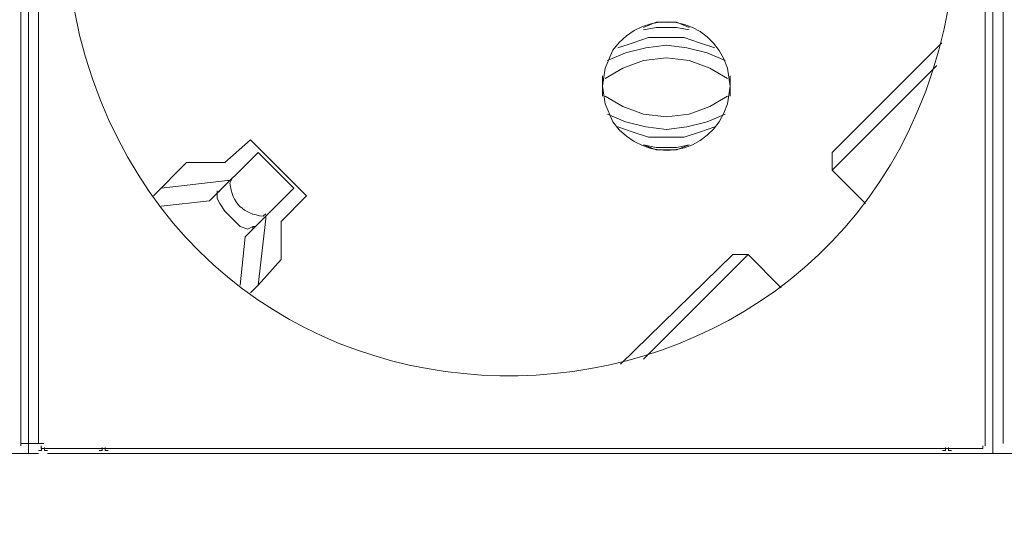
# Model space of a CAD drawing. Units: millimetres. Extents: x 795 to 5732, y 1317 to 2942.
# Drawn here: x 4002 to 4174, y 1959 to 2046 of the extents above; entities that cross this region are included whole.
import ezdxf

# ---------------------------------------------------------------- set-up
doc = ezdxf.new("R2010")
doc.units = ezdxf.units.MM
doc.layers.add('layer 1', color=7, linetype='Continuous')

msp = doc.modelspace()

# ---------------------------------------------------------------- linework, layer by layer
at = {"layer": 'layer 1', "lineweight": 9}
for points, knots in [([(4010.15, 2061.25), (4010.15, 2061.25), (4010.6, 2052.33), (4010.6, 2052.33), (4010.6, 2052.33), (4010.6, 2052.33), (4012.38, 2043.41), (4012.38, 2043.41), (4012.38, 2043.41), (4033.69, 1959.13), (4153.18, 1966.27), (4164.93, 2052.33), (4164.93, 2052.33), (4164.93, 2052.33), (4165.38, 2061.25), (4165.38, 2061.25), (4165.38, 2061.25), (4165.38, 2061.25), (4164.93, 2070.17), (4164.93, 2070.17), (4164.93, 2070.17), (4153.18, 2156.23), (4033.69, 2163.37), (4012.38, 2079.09), (4012.38, 2079.09), (4012.38, 2079.09), (4010.6, 2070.17), (4010.6, 2070.17), (4010.6, 2070.17), (4010.6, 2070.17), (4010.15, 2061.25), (4010.15, 2061.25)], [0, 0, 0, 0, 0.111111, 0.111111, 0.111111, 0.111111, 0.222222, 0.222222, 0.222222, 0.222222, 0.333333, 0.333333, 0.333333, 0.333333, 0.444444, 0.444444, 0.444444, 0.444444, 0.555556, 0.555556, 0.555556, 0.555556, 0.666667, 0.666667, 0.666667, 0.666667, 0.777778, 0.777778, 0.777778, 0.777778, 1, 1, 1, 1]), ([(4103.82, 2034.49), (4103.82, 2034.49), (4104.27, 2031.37), (4104.27, 2031.37), (4104.27, 2031.37), (4104.27, 2031.37), (4105.6, 2028.24), (4105.6, 2028.24), (4105.6, 2028.24), (4111.41, 2020.33), (4122.72, 2022.16), (4125.67, 2031.37), (4125.67, 2031.37), (4125.67, 2031.37), (4126.12, 2034.49), (4126.12, 2034.49), (4126.12, 2034.49), (4126.12, 2034.49), (4125.67, 2037.61), (4125.67, 2037.61), (4125.67, 2037.61), (4122.72, 2046.82), (4111.41, 2048.65), (4105.6, 2040.74), (4105.6, 2040.74), (4105.6, 2040.74), (4104.27, 2037.61), (4104.27, 2037.61), (4104.27, 2037.61), (4104.27, 2037.61), (4103.82, 2034.49), (4103.82, 2034.49)], [0, 0, 0, 0, 0.111111, 0.111111, 0.111111, 0.111111, 0.222222, 0.222222, 0.222222, 0.222222, 0.333333, 0.333333, 0.333333, 0.333333, 0.444444, 0.444444, 0.444444, 0.444444, 0.555556, 0.555556, 0.555556, 0.555556, 0.666667, 0.666667, 0.666667, 0.666667, 0.777778, 0.777778, 0.777778, 0.777778, 1, 1, 1, 1]), ([(4118.98, 2044.75), (4118.98, 2044.75), (4116.75, 2045.64), (4116.75, 2045.64), (4116.75, 2045.64), (4116.75, 2045.64), (4113.19, 2045.64), (4113.19, 2045.64), (4113.19, 2045.64), (4113.19, 2045.64), (4110.96, 2044.75), (4110.96, 2044.75)], [0, 0, 0, 0, 0.25, 0.25, 0.25, 0.25, 0.5, 0.5, 0.5, 0.5, 1, 1, 1, 1]), ([(4118.98, 2044.3), (4118.98, 2044.3), (4116.75, 2044.75), (4116.75, 2044.75), (4116.75, 2044.75), (4116.75, 2044.75), (4113.19, 2044.75), (4113.19, 2044.75), (4113.19, 2044.75), (4113.19, 2044.75), (4110.96, 2044.3), (4110.96, 2044.3)], [0, 0, 0, 0, 0.25, 0.25, 0.25, 0.25, 0.5, 0.5, 0.5, 0.5, 1, 1, 1, 1]), ([(4125.23, 2038.95), (4125.23, 2038.95), (4122.11, 2040.29), (4122.11, 2040.29), (4122.11, 2040.29), (4122.11, 2040.29), (4118.54, 2041.18), (4118.54, 2041.18), (4118.54, 2041.18), (4118.54, 2041.18), (4114.97, 2041.63), (4114.97, 2041.63), (4114.97, 2041.63), (4114.97, 2041.63), (4111.4, 2041.18), (4111.4, 2041.18), (4111.4, 2041.18), (4111.4, 2041.18), (4107.83, 2040.29), (4107.83, 2040.29), (4107.83, 2040.29), (4107.83, 2040.29), (4104.71, 2038.95), (4104.71, 2038.95)], [0, 0, 0, 0, 0.142857, 0.142857, 0.142857, 0.142857, 0.285714, 0.285714, 0.285714, 0.285714, 0.428571, 0.428571, 0.428571, 0.428571, 0.571429, 0.571429, 0.571429, 0.571429, 0.714286, 0.714286, 0.714286, 0.714286, 1, 1, 1, 1]), ([(4123.44, 2041.18), (4123.44, 2041.18), (4120.77, 2042.07), (4120.77, 2042.07), (4120.77, 2042.07), (4120.77, 2042.07), (4118.09, 2042.97), (4118.09, 2042.97), (4118.09, 2042.97), (4118.09, 2042.97), (4111.85, 2042.97), (4111.85, 2042.97), (4111.85, 2042.97), (4111.85, 2042.97), (4109.17, 2042.07), (4109.17, 2042.07), (4109.17, 2042.07), (4109.17, 2042.07), (4106.5, 2041.18), (4106.5, 2041.18)], [0, 0, 0, 0, 0.166667, 0.166667, 0.166667, 0.166667, 0.333333, 0.333333, 0.333333, 0.333333, 0.5, 0.5, 0.5, 0.5, 0.666667, 0.666667, 0.666667, 0.666667, 1, 1, 1, 1]), ([(4125.67, 2035.82), (4125.67, 2035.82), (4122.56, 2037.61), (4122.56, 2037.61), (4122.56, 2037.61), (4122.56, 2037.61), (4118.98, 2038.95), (4118.98, 2038.95), (4118.98, 2038.95), (4118.98, 2038.95), (4114.97, 2039.4), (4114.97, 2039.4), (4114.97, 2039.4), (4114.97, 2039.4), (4110.96, 2038.95), (4110.96, 2038.95), (4110.96, 2038.95), (4110.96, 2038.95), (4107.39, 2037.61), (4107.39, 2037.61), (4107.39, 2037.61), (4107.39, 2037.61), (4104.27, 2035.82), (4104.27, 2035.82)], [0, 0, 0, 0, 0.142857, 0.142857, 0.142857, 0.142857, 0.285714, 0.285714, 0.285714, 0.285714, 0.428571, 0.428571, 0.428571, 0.428571, 0.571429, 0.571429, 0.571429, 0.571429, 0.714286, 0.714286, 0.714286, 0.714286, 1, 1, 1, 1]), ([(4104.27, 2032.71), (4104.27, 2032.71), (4107.39, 2030.92), (4107.39, 2030.92), (4107.39, 2030.92), (4107.39, 2030.92), (4110.96, 2029.58), (4110.96, 2029.58), (4110.96, 2029.58), (4110.96, 2029.58), (4114.97, 2029.13), (4114.97, 2029.13), (4114.97, 2029.13), (4114.97, 2029.13), (4118.98, 2029.58), (4118.98, 2029.58), (4118.98, 2029.58), (4118.98, 2029.58), (4122.56, 2030.92), (4122.56, 2030.92), (4122.56, 2030.92), (4122.56, 2030.92), (4125.67, 2032.71), (4125.67, 2032.71)], [0, 0, 0, 0, 0.142857, 0.142857, 0.142857, 0.142857, 0.285714, 0.285714, 0.285714, 0.285714, 0.428571, 0.428571, 0.428571, 0.428571, 0.571429, 0.571429, 0.571429, 0.571429, 0.714286, 0.714286, 0.714286, 0.714286, 1, 1, 1, 1]), ([(4104.71, 2029.58), (4104.71, 2029.58), (4107.83, 2028.24), (4107.83, 2028.24), (4107.83, 2028.24), (4107.83, 2028.24), (4111.4, 2027.35), (4111.4, 2027.35), (4111.4, 2027.35), (4111.4, 2027.35), (4114.97, 2026.9), (4114.97, 2026.9), (4114.97, 2026.9), (4114.97, 2026.9), (4118.54, 2027.35), (4118.54, 2027.35), (4118.54, 2027.35), (4118.54, 2027.35), (4122.11, 2028.24), (4122.11, 2028.24), (4122.11, 2028.24), (4122.11, 2028.24), (4125.23, 2029.58), (4125.23, 2029.58)], [0, 0, 0, 0, 0.142857, 0.142857, 0.142857, 0.142857, 0.285714, 0.285714, 0.285714, 0.285714, 0.428571, 0.428571, 0.428571, 0.428571, 0.571429, 0.571429, 0.571429, 0.571429, 0.714286, 0.714286, 0.714286, 0.714286, 1, 1, 1, 1]), ([(4106.5, 2027.35), (4106.5, 2027.35), (4109.17, 2026.46), (4109.17, 2026.46), (4109.17, 2026.46), (4109.17, 2026.46), (4111.85, 2025.57), (4111.85, 2025.57), (4111.85, 2025.57), (4111.85, 2025.57), (4118.09, 2025.57), (4118.09, 2025.57), (4118.09, 2025.57), (4118.09, 2025.57), (4120.77, 2026.46), (4120.77, 2026.46), (4120.77, 2026.46), (4120.77, 2026.46), (4123.44, 2027.35), (4123.44, 2027.35)], [0, 0, 0, 0, 0.166667, 0.166667, 0.166667, 0.166667, 0.333333, 0.333333, 0.333333, 0.333333, 0.5, 0.5, 0.5, 0.5, 0.666667, 0.666667, 0.666667, 0.666667, 1, 1, 1, 1]), ([(4110.96, 2024.23), (4110.96, 2024.23), (4113.19, 2023.78), (4113.19, 2023.78), (4113.19, 2023.78), (4113.19, 2023.78), (4116.75, 2023.78), (4116.75, 2023.78), (4116.75, 2023.78), (4116.75, 2023.78), (4118.98, 2024.23), (4118.98, 2024.23)], [0, 0, 0, 0, 0.25, 0.25, 0.25, 0.25, 0.5, 0.5, 0.5, 0.5, 1, 1, 1, 1]), ([(4110.96, 2024.23), (4110.96, 2024.23), (4113.19, 2023.34), (4113.19, 2023.34), (4113.19, 2023.34), (4113.19, 2023.34), (4116.75, 2023.34), (4116.75, 2023.34), (4116.75, 2023.34), (4116.75, 2023.34), (4118.98, 2024.23), (4118.98, 2024.23)], [0, 0, 0, 0, 0.25, 0.25, 0.25, 0.25, 0.5, 0.5, 0.5, 0.5, 1, 1, 1, 1]), ([(4039.14, 2018.43), (4039.14, 2018.43), (4038.69, 2017.54), (4038.69, 2017.54), (4038.69, 2017.54), (4039.1, 2014.01), (4040.96, 2012.15), (4044.5, 2011.74), (4044.5, 2011.74), (4044.5, 2011.74), (4044.94, 2012.19), (4044.94, 2012.19)], [0, 0, 0, 0, 0.25, 0.25, 0.25, 0.25, 0.5, 0.5, 0.5, 0.5, 1, 1, 1, 1]), ([(4043.16, 2009.96), (4043.16, 2009.96), (4042.71, 2009.96), (4042.71, 2009.96), (4042.71, 2009.96), (4042.71, 2009.96), (4041.82, 2009.51), (4041.82, 2009.51), (4041.82, 2009.51), (4041.82, 2009.51), (4040.48, 2009.96), (4040.48, 2009.96), (4040.48, 2009.96), (4040.48, 2009.96), (4037.81, 2012.63), (4037.81, 2012.63), (4037.81, 2012.63), (4037.81, 2012.63), (4036.91, 2013.97), (4036.91, 2013.97), (4036.91, 2013.97), (4036.91, 2013.97), (4036.47, 2014.86), (4036.47, 2014.86), (4036.47, 2014.86), (4036.47, 2014.86), (4036.47, 2015.75), (4036.47, 2015.75), (4036.47, 2015.75), (4036.47, 2015.75), (4036.91, 2016.2), (4036.91, 2016.2)], [0, 0, 0, 0, 0.111111, 0.111111, 0.111111, 0.111111, 0.222222, 0.222222, 0.222222, 0.222222, 0.333333, 0.333333, 0.333333, 0.333333, 0.444444, 0.444444, 0.444444, 0.444444, 0.555556, 0.555556, 0.555556, 0.555556, 0.666667, 0.666667, 0.666667, 0.666667, 0.777778, 0.777778, 0.777778, 0.777778, 1, 1, 1, 1]), ([(4005.23, 1970.83), (4005.23, 1970.83), (4005.75, 1970.83), (4005.75, 1970.83), (4005.75, 1970.83), (4005.75, 1970.83), (4005.75, 1971.35), (4005.75, 1971.35)], [0, 0, 0, 0, 0.333333, 0.333333, 0.333333, 0.333333, 1, 1, 1, 1]), ([(4005.69, 1971.6), (4005.69, 1971.6), (4005.69, 1971.15), (4005.69, 1971.15), (4005.69, 1971.15), (4005.69, 1971.15), (4006.14, 1971.15), (4006.14, 1971.15)], [0, 0, 0, 0, 0.333333, 0.333333, 0.333333, 0.333333, 1, 1, 1, 1]), ([(4006.28, 1971.35), (4006.28, 1971.35), (4006.28, 1970.83), (4006.28, 1970.83), (4006.28, 1970.83), (4006.28, 1970.83), (4006.81, 1970.83), (4006.81, 1970.83)], [0, 0, 0, 0, 0.333333, 0.333333, 0.333333, 0.333333, 1, 1, 1, 1]), ([(4015.8, 1970.82), (4015.8, 1970.82), (4016.33, 1970.82), (4016.33, 1970.82), (4016.33, 1970.82), (4016.33, 1970.82), (4016.33, 1971.35), (4016.33, 1971.35)], [0, 0, 0, 0, 0.333333, 0.333333, 0.333333, 0.333333, 1, 1, 1, 1]), ([(4016.86, 1971.35), (4016.86, 1971.35), (4016.86, 1970.82), (4016.86, 1970.82), (4016.86, 1970.82), (4016.86, 1970.82), (4017.39, 1970.82), (4017.39, 1970.82)], [0, 0, 0, 0, 0.333333, 0.333333, 0.333333, 0.333333, 1, 1, 1, 1]), ([(4163.22, 1970.83), (4163.22, 1970.83), (4163.75, 1970.83), (4163.75, 1970.83), (4163.75, 1970.83), (4163.75, 1970.83), (4163.75, 1971.35), (4163.75, 1971.35)], [0, 0, 0, 0, 0.333333, 0.333333, 0.333333, 0.333333, 1, 1, 1, 1]), ([(4164.28, 1971.35), (4164.28, 1971.35), (4164.28, 1970.83), (4164.28, 1970.83), (4164.28, 1970.83), (4164.28, 1970.83), (4164.81, 1970.83), (4164.81, 1970.83)], [0, 0, 0, 0, 0.333333, 0.333333, 0.333333, 0.333333, 1, 1, 1, 1]), ([(4169.83, 1971.15), (4169.83, 1971.15), (4170.28, 1971.15), (4170.28, 1971.15), (4170.28, 1971.15), (4170.28, 1971.15), (4170.28, 1971.6), (4170.28, 1971.6)], [0, 0, 0, 0, 0.333333, 0.333333, 0.333333, 0.333333, 1, 1, 1, 1])]:
    msp.add_open_spline(points, degree=3, knots=knots, dxfattribs=at)
for points in [[(4002.15, 2150.47), (4002.15, 2150.47), (4002.15, 1971.6), (4002.15, 1971.6)], [(4005.24, 2150.46), (4005.24, 2150.46), (4005.24, 1972.04), (4005.24, 1972.04)], [(4170.73, 2150.46), (4170.73, 2150.46), (4170.73, 1971.6), (4170.73, 1971.6)], [(4173.82, 2150.46), (4173.82, 2150.46), (4173.82, 1972.04), (4173.82, 1972.04)], [(4003.46, 2149.34), (4003.46, 2149.34), (4003.46, 1970.2), (4003.46, 1970.2)], [(4172.04, 2149.34), (4172.04, 2149.34), (4172.04, 1970.2), (4172.04, 1970.2)], [(4163.14, 2042.07), (4163.14, 2042.07), (4143.96, 2022.89), (4143.96, 2022.89)], [(4143.96, 2019.77), (4143.96, 2019.77), (4162.25, 2038.06), (4162.25, 2038.06)], [(4103.82, 2036.27), (4103.82, 2036.27), (4103.82, 2032.71), (4103.82, 2032.71)], [(4126.12, 2032.71), (4126.12, 2032.71), (4126.12, 2036.27), (4126.12, 2036.27)], [(4042.27, 2025.12), (4042.27, 2025.12), (4037.81, 2021.11), (4037.81, 2021.11)], [(4052.08, 2015.31), (4052.08, 2015.31), (4042.27, 2025.12), (4042.27, 2025.12)], [(4043.6, 2022.89), (4043.6, 2022.89), (4035.13, 2014.42), (4035.13, 2014.42)], [(4049.85, 2016.65), (4049.85, 2016.65), (4043.6, 2022.89), (4043.6, 2022.89)], [(4143.96, 2022.89), (4143.96, 2022.89), (4143.96, 2019.77), (4143.96, 2019.77)], [(4031.11, 2021.11), (4031.11, 2021.11), (4025.31, 2015.31), (4025.31, 2015.31)], [(4037.81, 2021.11), (4037.81, 2021.11), (4031.11, 2021.11), (4031.11, 2021.11)], [(4143.96, 2019.77), (4143.96, 2019.77), (4149.76, 2013.97), (4149.76, 2013.97)], [(4038.25, 2017.98), (4038.25, 2017.98), (4026.65, 2016.65), (4026.65, 2016.65)], [(4038.25, 2017.98), (4038.25, 2017.98), (4038.69, 2017.98), (4038.69, 2017.98)], [(4036.47, 2015.75), (4036.47, 2015.75), (4036.47, 2016.2), (4036.47, 2016.2)], [(4049.85, 2016.65), (4049.85, 2016.65), (4041.37, 2008.17), (4041.37, 2008.17)], [(4026.65, 2013.52), (4026.65, 2013.52), (4035.13, 2014.42), (4035.13, 2014.42)], [(4047.62, 2010.85), (4047.62, 2010.85), (4052.08, 2015.31), (4052.08, 2015.31)], [(4044.94, 2011.29), (4044.94, 2011.29), (4043.6, 1999.7), (4043.6, 1999.7)], [(4044.94, 2011.29), (4044.94, 2011.29), (4044.94, 2011.74), (4044.94, 2011.74)], [(4047.62, 2004.16), (4047.62, 2004.16), (4047.62, 2010.85), (4047.62, 2010.85)], [(4042.71, 2009.51), (4042.71, 2009.51), (4042.71, 2009.96), (4042.71, 2009.96)], [(4040.48, 1999.7), (4040.48, 1999.7), (4041.37, 2008.17), (4041.37, 2008.17)], [(4043.6, 1999.7), (4043.6, 1999.7), (4047.62, 2004.16), (4047.62, 2004.16)], [(4126.57, 2005.05), (4126.57, 2005.05), (4106.94, 1985.87), (4106.94, 1985.87)], [(4110.96, 1986.76), (4110.96, 1986.76), (4129.25, 2005.05), (4129.25, 2005.05)], [(4126.57, 2005.05), (4126.57, 2005.05), (4129.25, 2005.05), (4129.25, 2005.05)], [(4135.04, 1999.25), (4135.04, 1999.25), (4129.25, 2005.05), (4129.25, 2005.05)], [(4043.6, 1999.7), (4043.6, 1999.7), (4042.27, 1998.36), (4042.27, 1998.36)], [(4006.17, 1972.05), (4006.17, 1972.05), (4002.15, 1972.05), (4002.15, 1972.05)], [(4006.14, 1971.15), (4006.14, 1971.15), (4169.83, 1971.15), (4169.83, 1971.15)], [(3848.81, 1970.3), (3848.81, 1970.3), (4005.23, 1970.3), (4005.23, 1970.3)], [(4006.81, 1970.3), (4006.81, 1970.3), (4163.22, 1970.3), (4163.22, 1970.3)], [(4017.39, 1970.29), (4017.39, 1970.29), (4173.8, 1970.29), (4173.8, 1970.29)], [(4164.81, 1970.3), (4164.81, 1970.3), (4321.22, 1970.3), (4321.22, 1970.3)]]:
    msp.add_open_spline(points, degree=3, dxfattribs=at)

doc.saveas('drawing.dxf')
